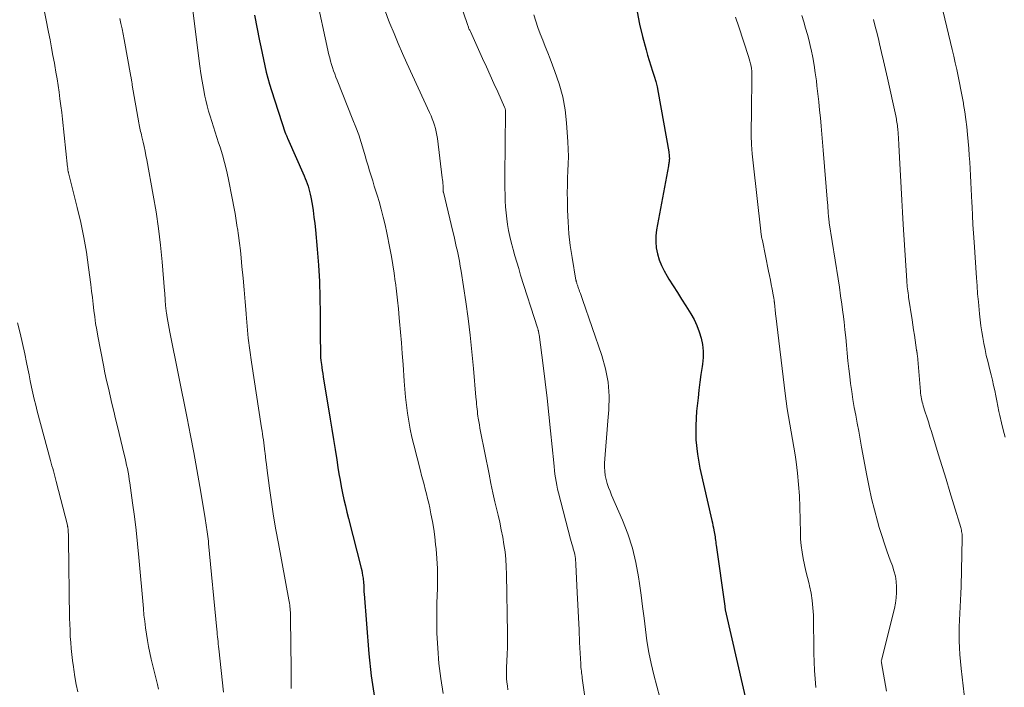
# Model space of a CAD drawing. Units: feet. Extents: x 1920000 to 1925009, y 505000 to 510000.
# Drawn here: x 1920545 to 1920659, y 507741 to 507818 of the extents above; entities that cross this region are included whole.
import ezdxf

# ---------------------------------------------------------------- set-up
doc = ezdxf.new("R2010")
doc.units = ezdxf.units.FT
doc.header["$LTSCALE"] = 100
doc.header["$MEASUREMENT"] = 0
doc.layers.add('CONTOUR INDEX', color=32, linetype='Continuous', lineweight=25)
doc.layers.add('CONTOUR INTERMEDIATE', color=40, linetype='Continuous', lineweight=15)

msp = doc.modelspace()

# ---------------------------------------------------------------- linework, layer by layer
at = {"layer": 'CONTOUR INDEX', "flags": 128}
for points, elevation in [([(1920572.1, 507818.61), (1920572.68, 507815.65), (1920572.83, 507814.92), (1920572.98, 507814.19), (1920573.13, 507813.47), (1920573.28, 507812.74), (1920573.44, 507812.02), (1920573.62, 507811.31), (1920573.83, 507810.6), (1920574.05, 507809.89), (1920575.65, 507805), (1920575.67, 507804.93), (1920575.7, 507804.87), (1920575.72, 507804.81), (1920575.74, 507804.75), (1920575.77, 507804.67), (1920575.78, 507804.65), (1920575.79, 507804.63), (1920575.8, 507804.61), (1920575.81, 507804.59), (1920575.86, 507804.46), (1920575.9, 507804.37), (1920577.82, 507800.02), (1920577.94, 507799.72), (1920578.06, 507799.42), (1920578.18, 507799.12), (1920578.28, 507798.82), (1920578.37, 507798.51), (1920578.46, 507798.19), (1920578.53, 507797.88), (1920578.59, 507797.56), (1920578.74, 507796.73), (1920578.86, 507795.99), (1920578.97, 507795.25), (1920579.06, 507794.5), (1920579.14, 507793.76), (1920579.34, 507791.53), (1920579.48, 507789.67), (1920579.59, 507787.81), (1920579.66, 507785.94), (1920579.69, 507784.08), (1920579.7, 507780.67), (1920579.71, 507780.38), (1920579.71, 507780.1), (1920579.71, 507779.81), (1920579.72, 507779.53), (1920579.73, 507779.24), (1920579.74, 507778.96), (1920579.77, 507778.68), (1920579.8, 507778.39), (1920579.82, 507778.23), (1920579.88, 507777.86), (1920579.93, 507777.5), (1920579.99, 507777.14), (1920580.04, 507776.77), (1920580.86, 507771.89), (1920581.05, 507770.71), (1920581.24, 507769.53), (1920581.43, 507768.35), (1920581.61, 507767.17), (1920581.74, 507766.29), (1920581.86, 507765.55), (1920581.98, 507764.81), (1920582.13, 507764.07), (1920582.28, 507763.33), (1920582.44, 507762.59), (1920582.6, 507761.86), (1920582.78, 507761.12), (1920582.96, 507760.39), (1920584.42, 507754.65), (1920584.49, 507754.37), (1920584.55, 507754.08), (1920584.6, 507753.79), (1920584.64, 507753.49), (1920584.67, 507753.32), (1920584.69, 507753.11), (1920584.71, 507752.91), (1920584.72, 507752.7), (1920584.73, 507752.49), (1920584.73, 507752.28), (1920584.74, 507752.07), (1920584.75, 507751.86), (1920584.77, 507751.65), (1920585.31, 507744.73), (1920585.58, 507742.2), (1920585.96, 507739.68)], 880), ([(1920616.37, 507818.97), (1920616.63, 507817.55), (1920616.97, 507816.15), (1920617.4, 507814.59), (1920617.57, 507813.97), (1920617.75, 507813.36), (1920617.95, 507812.75), (1920618.15, 507812.14), (1920618.34, 507811.53), (1920618.51, 507810.92), (1920618.66, 507810.3), (1920618.78, 507809.67), (1920620.01, 507802.81), (1920620.03, 507802.65), (1920620.05, 507802.49), (1920620.06, 507802.34), (1920620.07, 507802.18), (1920620.08, 507802.1), (1920620.08, 507801.98), (1920620.07, 507801.86), (1920620.07, 507801.75), (1920620.06, 507801.63), (1920620.04, 507801.52), (1920620.02, 507801.4), (1920620, 507801.29), (1920619.98, 507801.17), (1920618.61, 507793.76), (1920618.53, 507793.06), (1920618.5, 507792.37), (1920618.57, 507791.67), (1920618.7, 507790.98), (1920618.91, 507790.31), (1920619.16, 507789.65), (1920619.47, 507789.02), (1920619.82, 507788.4), (1920620.04, 507788.07), (1920620.53, 507787.3), (1920621.01, 507786.53), (1920621.5, 507785.76), (1920621.99, 507784.99), (1920622.57, 507784.06), (1920622.94, 507783.39), (1920623.27, 507782.7), (1920623.54, 507781.99), (1920623.77, 507781.25), (1920623.91, 507780.5), (1920623.99, 507779.75), (1920623.98, 507778.99), (1920623.91, 507778.23), (1920623.87, 507777.95), (1920623.74, 507777.05), (1920623.62, 507776.15), (1920623.51, 507775.24), (1920623.4, 507774.34), (1920623.24, 507772.81), (1920623.14, 507771.14), (1920623.15, 507769.48), (1920623.33, 507767.83), (1920623.62, 507766.19), (1920625, 507760.16), (1920625.06, 507759.87), (1920625.13, 507759.59), (1920625.19, 507759.3), (1920625.24, 507759.02), (1920625.28, 507758.83), (1920625.32, 507758.63), (1920625.35, 507758.44), (1920625.38, 507758.25), (1920625.4, 507758.05), (1920625.42, 507757.86), (1920625.45, 507757.66), (1920625.47, 507757.47), (1920625.5, 507757.28), (1920626.49, 507750.24), (1920626.5, 507750.15), (1920626.51, 507750.04), (1920626.52, 507749.98), (1920626.53, 507749.93), (1920626.54, 507749.88), (1920626.55, 507749.82), (1920629.26, 507737.92)], 860)]:
    msp.add_lwpolyline(points, dxfattribs=dict(at, elevation=elevation))
at = {"layer": 'CONTOUR INTERMEDIATE', "flags": 128}
for points, elevation in [([(1920546.66, 507824.76), (1920548.26, 507816.64), (1920548.43, 507815.74), (1920548.61, 507814.84), (1920548.77, 507813.94), (1920548.94, 507813.04), (1920548.99, 507812.78), (1920549.12, 507812.01), (1920549.25, 507811.24), (1920549.37, 507810.46), (1920549.48, 507809.69), (1920549.58, 507808.91), (1920549.68, 507808.13), (1920549.78, 507807.35), (1920549.87, 507806.58), (1920550.47, 507801.02), (1920550.48, 507800.96), (1920550.48, 507800.91), (1920550.49, 507800.85), (1920550.49, 507800.79), (1920550.5, 507800.78), (1920550.5, 507800.72), (1920550.51, 507800.67), (1920550.51, 507800.62), (1920550.52, 507800.57), (1920550.53, 507800.53), (1920550.54, 507800.48), (1920550.55, 507800.43), (1920550.56, 507800.38), (1920551.58, 507796.34), (1920551.98, 507794.62), (1920552.34, 507792.9), (1920552.64, 507791.17), (1920552.89, 507789.43), (1920553.15, 507787.44), (1920553.24, 507786.69), (1920553.33, 507785.94), (1920553.42, 507785.19), (1920553.5, 507784.44), (1920553.6, 507783.69), (1920553.7, 507782.94), (1920553.83, 507782.2), (1920553.96, 507781.46), (1920554.61, 507778.13), (1920554.79, 507777.23), (1920554.98, 507776.34), (1920555.18, 507775.45), (1920555.38, 507774.57), (1920555.59, 507773.68), (1920555.81, 507772.79), (1920556.02, 507771.91), (1920556.23, 507771.02), (1920557.01, 507767.78), (1920557.11, 507767.37), (1920557.2, 507766.96), (1920557.29, 507766.55), (1920557.38, 507766.15), (1920557.46, 507765.74), (1920557.53, 507765.33), (1920557.6, 507764.91), (1920557.66, 507764.5), (1920557.98, 507762.18), (1920558.19, 507760.61), (1920558.38, 507759.03), (1920558.55, 507757.45), (1920558.7, 507755.87), (1920559.23, 507749.96), (1920559.3, 507749.22), (1920559.39, 507748.49), (1920559.48, 507747.75), (1920559.58, 507747.02), (1920559.7, 507746.29), (1920559.84, 507745.56), (1920559.99, 507744.84), (1920560.15, 507744.12), (1920560.86, 507741.17), (1920560.98, 507740.63)], 892), ([(1920595.13, 507822.2), (1920596.76, 507817.4), (1920596.79, 507817.31), (1920596.83, 507817.22), (1920596.86, 507817.13), (1920596.9, 507817.05), (1920596.94, 507816.96), (1920596.98, 507816.87), (1920597.02, 507816.78), (1920597.06, 507816.7), (1920598.48, 507813.58), (1920598.92, 507812.62), (1920599.36, 507811.66), (1920599.79, 507810.7), (1920600.22, 507809.74), (1920601.02, 507807.95), (1920601.05, 507807.88), (1920601.08, 507807.81), (1920601.1, 507807.73), (1920601.11, 507807.66), (1920601.12, 507807.59), (1920601.13, 507807.51), (1920601.14, 507807.44), (1920601.14, 507807.37), (1920601.06, 507799.99), (1920601.06, 507799.28), (1920601.06, 507798.57), (1920601.07, 507797.86), (1920601.09, 507797.16), (1920601.09, 507797.13), (1920601.13, 507796.44), (1920601.19, 507795.75), (1920601.27, 507795.06), (1920601.37, 507794.37), (1920601.49, 507793.69), (1920601.63, 507793.01), (1920601.79, 507792.33), (1920601.96, 507791.66), (1920602, 507791.51), (1920602.21, 507790.76), (1920602.42, 507790.02), (1920602.65, 507789.28), (1920602.88, 507788.54), (1920604.84, 507782.42), (1920604.86, 507782.34), (1920604.88, 507782.27), (1920604.9, 507782.2), (1920604.92, 507782.12), (1920604.94, 507782.07), (1920604.96, 507781.96), (1920604.99, 507781.86), (1920605, 507781.76), (1920605.02, 507781.66), (1920605.48, 507778.08), (1920605.71, 507776.19), (1920605.94, 507774.3), (1920606.14, 507772.4), (1920606.34, 507770.51), (1920606.7, 507766.81), (1920606.75, 507766.38), (1920606.8, 507765.94), (1920606.85, 507765.51), (1920606.91, 507765.08), (1920606.98, 507764.65), (1920607.06, 507764.22), (1920607.16, 507763.79), (1920607.26, 507763.37), (1920608.66, 507757.98), (1920608.73, 507757.72), (1920608.8, 507757.46), (1920608.87, 507757.21), (1920608.95, 507756.95), (1920608.97, 507756.88), (1920609.04, 507756.66), (1920609.09, 507756.43), (1920609.14, 507756.21), (1920609.18, 507755.99), (1920609.22, 507755.76), (1920609.24, 507755.53), (1920609.26, 507755.3), (1920609.28, 507755.07), (1920609.43, 507751.83), (1920609.49, 507750.38), (1920609.56, 507748.94), (1920609.63, 507747.49), (1920609.7, 507746.05), (1920609.83, 507743.57), (1920609.84, 507743.36), (1920609.86, 507743.16), (1920609.88, 507742.95), (1920609.9, 507742.74), (1920609.92, 507742.53), (1920609.95, 507742.33), (1920609.98, 507742.12), (1920610.01, 507741.91), (1920611.04, 507734.7)], 868), ([(1920579.09, 507821.39), (1920580.7, 507814.03), (1920580.79, 507813.65), (1920580.89, 507813.28), (1920581, 507812.9), (1920581.12, 507812.53), (1920581.24, 507812.17), (1920581.37, 507811.8), (1920581.51, 507811.44), (1920581.65, 507811.07), (1920583.48, 507806.51), (1920583.82, 507805.64), (1920584.14, 507804.76), (1920584.43, 507803.87), (1920584.7, 507802.97), (1920584.88, 507802.34), (1920585.05, 507801.75), (1920585.23, 507801.17), (1920585.4, 507800.58), (1920585.59, 507800), (1920585.77, 507799.42), (1920585.95, 507798.83), (1920586.13, 507798.25), (1920586.31, 507797.66), (1920586.5, 507797.05), (1920586.75, 507796.15), (1920586.99, 507795.25), (1920587.21, 507794.34), (1920587.4, 507793.42), (1920587.74, 507791.65), (1920587.92, 507790.68), (1920588.09, 507789.71), (1920588.24, 507788.74), (1920588.38, 507787.76), (1920588.39, 507787.68), (1920588.51, 507786.67), (1920588.63, 507785.65), (1920588.74, 507784.63), (1920588.84, 507783.61), (1920588.88, 507783.17), (1920588.99, 507781.93), (1920589.09, 507780.69), (1920589.18, 507779.45), (1920589.27, 507778.21), (1920589.4, 507776.26), (1920589.48, 507775.33), (1920589.56, 507774.4), (1920589.67, 507773.48), (1920589.79, 507772.55), (1920589.93, 507771.63), (1920590.1, 507770.71), (1920590.3, 507769.8), (1920590.51, 507768.9), (1920591.29, 507765.91), (1920591.42, 507765.37), (1920591.56, 507764.84), (1920591.7, 507764.3), (1920591.85, 507763.77), (1920591.98, 507763.23), (1920592.11, 507762.69), (1920592.24, 507762.15), (1920592.36, 507761.61), (1920592.5, 507760.93), (1920592.67, 507760.05), (1920592.82, 507759.16), (1920592.94, 507758.27), (1920593.04, 507757.38), (1920593.09, 507756.88), (1920593.18, 507755.74), (1920593.24, 507754.59), (1920593.25, 507753.45), (1920593.24, 507752.3), (1920593.19, 507750.62), (1920593.17, 507748.87), (1920593.2, 507747.12), (1920593.28, 507745.37), (1920593.42, 507743.62), (1920593.63, 507741.88), (1920593.91, 507740.15)], 876), ([(1920564.9, 507819.44), (1920565.75, 507812.71), (1920565.88, 507811.84), (1920566.02, 507810.96), (1920566.18, 507810.1), (1920566.36, 507809.23), (1920566.46, 507808.76), (1920566.61, 507808.13), (1920566.77, 507807.51), (1920566.95, 507806.9), (1920567.14, 507806.29), (1920567.34, 507805.68), (1920567.54, 507805.07), (1920567.74, 507804.46), (1920567.94, 507803.85), (1920568.11, 507803.32), (1920568.37, 507802.45), (1920568.62, 507801.57), (1920568.84, 507800.68), (1920569.03, 507799.78), (1920569.54, 507797.24), (1920569.69, 507796.45), (1920569.84, 507795.65), (1920569.97, 507794.85), (1920570.1, 507794.04), (1920570.11, 507793.95), (1920570.23, 507793.1), (1920570.34, 507792.24), (1920570.45, 507791.39), (1920570.54, 507790.53), (1920570.64, 507789.53), (1920570.78, 507788.18), (1920570.9, 507786.82), (1920571.01, 507785.46), (1920571.12, 507784.1), (1920571.12, 507784.02), (1920571.24, 507782.62), (1920571.37, 507781.23), (1920571.55, 507779.84), (1920571.74, 507778.45), (1920572.91, 507770.85), (1920572.96, 507770.5), (1920573.01, 507770.16), (1920573.07, 507769.82), (1920573.12, 507769.48), (1920573.17, 507769.14), (1920573.22, 507768.8), (1920573.26, 507768.45), (1920573.3, 507768.11), (1920573.32, 507767.94), (1920573.37, 507767.52), (1920573.41, 507767.09), (1920573.46, 507766.67), (1920573.52, 507766.24), (1920573.83, 507763.88), (1920574.05, 507762.27), (1920574.29, 507760.67), (1920574.56, 507759.07), (1920574.85, 507757.48), (1920576.07, 507750.98), (1920576.1, 507750.78), (1920576.14, 507750.58), (1920576.17, 507750.37), (1920576.19, 507750.17), (1920576.21, 507749.97), (1920576.23, 507749.76), (1920576.24, 507749.56), (1920576.24, 507749.35), (1920576.27, 507747.82), (1920576.28, 507746.85), (1920576.29, 507745.88), (1920576.3, 507744.91), (1920576.31, 507743.94), (1920576.32, 507741.52), (1920576.33, 507741.11), (1920576.34, 507740.7)], 884), ([(1920587.24, 507818.99), (1920587.6, 507818.02), (1920587.76, 507817.63), (1920588.23, 507816.47), (1920588.72, 507815.32), (1920589.22, 507814.18), (1920589.73, 507813.04), (1920592.35, 507807.33), (1920592.51, 507806.97), (1920592.66, 507806.61), (1920592.79, 507806.24), (1920592.92, 507805.86), (1920593.02, 507805.48), (1920593.12, 507805.1), (1920593.19, 507804.72), (1920593.25, 507804.33), (1920593.81, 507799.79), (1920593.84, 507799.57), (1920593.86, 507799.35), (1920593.88, 507799.13), (1920593.9, 507798.9), (1920593.92, 507798.57), (1920593.92, 507798.51), (1920593.92, 507798.46), (1920593.92, 507798.41), (1920593.93, 507798.35), (1920593.93, 507798.25), (1920593.93, 507798.18), (1920593.94, 507798.11), (1920595.03, 507793.56), (1920595.17, 507793), (1920595.3, 507792.43), (1920595.43, 507791.86), (1920595.56, 507791.29), (1920595.68, 507790.72), (1920595.8, 507790.15), (1920595.9, 507789.57), (1920595.99, 507789), (1920596.52, 507785.43), (1920596.79, 507783.51), (1920597.03, 507781.59), (1920597.24, 507779.66), (1920597.42, 507777.73), (1920597.71, 507774.4), (1920597.73, 507774.13), (1920597.76, 507773.86), (1920597.78, 507773.59), (1920597.81, 507773.31), (1920597.83, 507773.04), (1920597.87, 507772.77), (1920597.9, 507772.5), (1920597.94, 507772.23), (1920597.97, 507772), (1920598.03, 507771.61), (1920598.1, 507771.23), (1920598.17, 507770.84), (1920598.24, 507770.46), (1920599.22, 507765.52), (1920599.44, 507764.44), (1920599.67, 507763.37), (1920599.91, 507762.3), (1920600.16, 507761.23), (1920600.27, 507760.78), (1920600.46, 507759.94), (1920600.64, 507759.09), (1920600.8, 507758.24), (1920600.95, 507757.38), (1920601.07, 507756.53), (1920601.16, 507755.67), (1920601.22, 507754.8), (1920601.25, 507753.94), (1920601.34, 507747.07), (1920601.35, 507746.27), (1920601.34, 507745.48), (1920601.32, 507744.68), (1920601.29, 507743.88), (1920601.26, 507743.15), (1920601.25, 507742.72), (1920601.25, 507742.29), (1920601.26, 507741.86), (1920601.29, 507741.44), (1920601.34, 507741.01), (1920601.4, 507740.58)], 872), ([(1920604.41, 507818.64), (1920604.62, 507817.9), (1920604.88, 507817.16), (1920605.15, 507816.43), (1920605.44, 507815.71), (1920605.73, 507814.98), (1920606.01, 507814.26), (1920606.3, 507813.53), (1920606.85, 507812.1), (1920607.35, 507810.64), (1920607.75, 507809.16), (1920608.01, 507807.66), (1920608.19, 507806.13), (1920608.34, 507803.93), (1920608.38, 507803.09), (1920608.4, 507802.25), (1920608.38, 507801.42), (1920608.35, 507800.58), (1920608.31, 507799.74), (1920608.28, 507798.9), (1920608.27, 507798.06), (1920608.28, 507797.21), (1920608.3, 507796.06), (1920608.36, 507794.69), (1920608.46, 507793.31), (1920608.62, 507791.94), (1920608.83, 507790.58), (1920609.28, 507787.96), (1920609.29, 507787.91), (1920609.3, 507787.86), (1920609.32, 507787.8), (1920609.33, 507787.75), (1920609.34, 507787.7), (1920609.36, 507787.65), (1920609.37, 507787.6), (1920609.39, 507787.54), (1920609.44, 507787.37), (1920609.49, 507787.24), (1920609.53, 507787.1), (1920609.58, 507786.97), (1920609.63, 507786.83), (1920609.7, 507786.64), (1920609.79, 507786.41), (1920609.87, 507786.18), (1920609.96, 507785.95), (1920610.04, 507785.72), (1920612.27, 507779.25), (1920612.7, 507777.7), (1920613, 507776.14), (1920613.1, 507774.55), (1920613.08, 507772.95), (1920612.97, 507771.66), (1920612.9, 507770.69), (1920612.82, 507769.71), (1920612.75, 507768.74), (1920612.67, 507767.77), (1920612.59, 507766.79), (1920612.58, 507766.31), (1920612.6, 507765.84), (1920612.67, 507765.36), (1920612.77, 507764.9), (1920612.9, 507764.44), (1920613.05, 507763.98), (1920613.22, 507763.53), (1920613.4, 507763.08), (1920614.67, 507760.19), (1920615.29, 507758.59), (1920615.82, 507756.97), (1920616.22, 507755.3), (1920616.53, 507753.62), (1920616.63, 507752.86), (1920616.82, 507751.53), (1920616.99, 507750.2), (1920617.15, 507748.87), (1920617.31, 507747.55), (1920617.49, 507746.22), (1920617.7, 507744.9), (1920617.98, 507743.6), (1920618.29, 507742.3), (1920619.69, 507737.04)], 864), ([(1920635.41, 507818.57), (1920635.64, 507817.84), (1920635.85, 507817.11), (1920636.06, 507816.38), (1920636.25, 507815.64), (1920636.42, 507814.9), (1920636.49, 507814.61), (1920636.67, 507813.72), (1920636.84, 507812.82), (1920636.97, 507811.92), (1920637.09, 507811.02), (1920637.16, 507810.42), (1920637.26, 507809.49), (1920637.36, 507808.56), (1920637.45, 507807.63), (1920637.55, 507806.71), (1920637.64, 507805.78), (1920637.72, 507804.85), (1920637.8, 507803.92), (1920637.88, 507802.99), (1920638.38, 507796.85), (1920638.4, 507796.65), (1920638.41, 507796.44), (1920638.43, 507796.24), (1920638.44, 507796.04), (1920638.44, 507795.99), (1920638.45, 507795.81), (1920638.46, 507795.63), (1920638.48, 507795.45), (1920638.5, 507795.27), (1920638.52, 507795.1), (1920638.54, 507794.92), (1920638.56, 507794.74), (1920638.59, 507794.57), (1920639.61, 507788.11), (1920639.76, 507787.14), (1920639.9, 507786.15), (1920640.04, 507785.17), (1920640.17, 507784.19), (1920640.19, 507784.02), (1920640.3, 507783.12), (1920640.4, 507782.22), (1920640.49, 507781.32), (1920640.57, 507780.42), (1920640.65, 507779.52), (1920640.74, 507778.61), (1920640.84, 507777.71), (1920640.95, 507776.81), (1920641.05, 507776.01), (1920641.18, 507775.09), (1920641.32, 507774.16), (1920641.48, 507773.24), (1920641.64, 507772.32), (1920641.81, 507771.4), (1920641.99, 507770.48), (1920642.16, 507769.56), (1920642.32, 507768.65), (1920642.93, 507765.36), (1920643.19, 507764.02), (1920643.48, 507762.69), (1920643.81, 507761.37), (1920644.17, 507760.06), (1920644.37, 507759.36), (1920644.65, 507758.4), (1920644.96, 507757.46), (1920645.28, 507756.52), (1920645.62, 507755.58), (1920645.88, 507754.9), (1920646.07, 507754.31), (1920646.23, 507753.7), (1920646.32, 507753.09), (1920646.38, 507752.47), (1920646.37, 507751.84), (1920646.34, 507751.22), (1920646.24, 507750.6), (1920646.12, 507749.99), (1920644.61, 507744.01), (1920644.59, 507743.93), (1920644.62, 507743.78), (1920644.62, 507743.76), (1920644.62, 507743.73), (1920644.63, 507743.71), (1920644.63, 507743.69), (1920645.19, 507740.42)], 852), ([(1920651.77, 507819), (1920652.8, 507814.61), (1920652.98, 507813.84), (1920653.16, 507813.07), (1920653.33, 507812.3), (1920653.5, 507811.53), (1920653.66, 507810.76), (1920653.82, 507809.98), (1920653.96, 507809.21), (1920654.1, 507808.43), (1920654.13, 507808.26), (1920654.27, 507807.4), (1920654.39, 507806.54), (1920654.49, 507805.67), (1920654.58, 507804.8), (1920654.72, 507803.16), (1920654.78, 507802.38), (1920654.84, 507801.6), (1920654.89, 507800.82), (1920654.93, 507800.04), (1920654.96, 507799.26), (1920655, 507798.48), (1920655.03, 507797.7), (1920655.07, 507796.92), (1920655.1, 507796.43), (1920655.15, 507795.41), (1920655.21, 507794.39), (1920655.27, 507793.37), (1920655.33, 507792.34), (1920655.61, 507788.21), (1920655.68, 507787.29), (1920655.75, 507786.36), (1920655.83, 507785.44), (1920655.91, 507784.52), (1920655.96, 507784.07), (1920656.03, 507783.37), (1920656.12, 507782.68), (1920656.22, 507781.99), (1920656.33, 507781.3), (1920656.46, 507780.61), (1920656.6, 507779.93), (1920656.75, 507779.25), (1920656.92, 507778.57), (1920657.17, 507777.58), (1920657.32, 507776.98), (1920657.46, 507776.38), (1920657.59, 507775.78), (1920657.72, 507775.18), (1920657.84, 507774.58), (1920657.96, 507773.98), (1920658.08, 507773.38), (1920658.21, 507772.77), (1920658.31, 507772.3), (1920658.5, 507771.46), (1920658.7, 507770.63), (1920658.93, 507769.8)], 844), ([(1920556.5, 507818.22), (1920556.63, 507817.62), (1920556.76, 507817.02), (1920556.88, 507816.41), (1920556.99, 507815.8), (1920557.78, 507811.51), (1920557.8, 507811.4), (1920557.83, 507811.28), (1920557.85, 507811.16), (1920557.87, 507811.04), (1920557.89, 507810.91), (1920557.9, 507810.85), (1920557.91, 507810.8), (1920557.92, 507810.75), (1920557.92, 507810.7), (1920557.94, 507810.6), (1920557.95, 507810.52), (1920558.71, 507806.13), (1920558.75, 507805.93), (1920558.79, 507805.73), (1920558.83, 507805.53), (1920558.87, 507805.34), (1920558.91, 507805.14), (1920558.96, 507804.94), (1920559, 507804.74), (1920559.05, 507804.54), (1920559.2, 507803.91), (1920559.31, 507803.4), (1920559.42, 507802.88), (1920559.53, 507802.37), (1920559.63, 507801.85), (1920560.38, 507797.79), (1920560.71, 507795.87), (1920560.99, 507793.94), (1920561.22, 507792.01), (1920561.41, 507790.07), (1920561.69, 507786.72), (1920561.71, 507786.45), (1920561.73, 507786.18), (1920561.74, 507785.91), (1920561.76, 507785.64), (1920561.77, 507785.41), (1920561.78, 507785.25), (1920561.79, 507785.09), (1920561.8, 507784.94), (1920561.81, 507784.78), (1920561.83, 507784.63), (1920561.85, 507784.47), (1920561.87, 507784.32), (1920561.89, 507784.16), (1920561.98, 507783.63), (1920562.06, 507783.21), (1920562.13, 507782.79), (1920562.21, 507782.37), (1920562.29, 507781.95), (1920564.31, 507771.97), (1920564.7, 507770), (1920565.07, 507768.03), (1920565.42, 507766.06), (1920565.76, 507764.09), (1920566.34, 507760.65), (1920566.38, 507760.39), (1920566.42, 507760.13), (1920566.46, 507759.87), (1920566.5, 507759.61), (1920566.54, 507759.36), (1920566.58, 507759.1), (1920566.61, 507758.84), (1920566.65, 507758.58), (1920566.65, 507758.56), (1920566.68, 507758.29), (1920566.72, 507758.02), (1920566.75, 507757.75), (1920566.77, 507757.48), (1920567.72, 507747.56), (1920567.75, 507747.27), (1920567.78, 507746.99), (1920567.8, 507746.71), (1920567.83, 507746.43), (1920567.87, 507746.15), (1920567.9, 507745.87), (1920567.93, 507745.59), (1920567.96, 507745.31), (1920568.49, 507740.28)], 888), ([(1920627.75, 507818.37), (1920628.11, 507817.25), (1920629.23, 507813.83), (1920629.32, 507813.55), (1920629.4, 507813.27), (1920629.47, 507812.99), (1920629.53, 507812.71), (1920629.57, 507812.42), (1920629.61, 507812.13), (1920629.63, 507811.84), (1920629.63, 507811.55), (1920629.61, 507809.99), (1920629.6, 507808.93), (1920629.58, 507807.87), (1920629.57, 507806.81), (1920629.55, 507805.75), (1920629.56, 507804.69), (1920629.59, 507803.64), (1920629.66, 507802.58), (1920629.76, 507801.53), (1920630.65, 507793.62), (1920630.67, 507793.48), (1920630.69, 507793.34), (1920630.71, 507793.21), (1920630.74, 507793.07), (1920630.76, 507792.93), (1920630.79, 507792.79), (1920630.82, 507792.66), (1920630.84, 507792.52), (1920631.57, 507789), (1920631.68, 507788.48), (1920631.78, 507787.96), (1920631.88, 507787.43), (1920631.98, 507786.91), (1920632.09, 507786.27), (1920632.13, 507786.06), (1920632.16, 507785.85), (1920632.19, 507785.64), (1920632.22, 507785.43), (1920632.23, 507785.4), (1920632.25, 507785.2), (1920632.27, 507785.01), (1920632.29, 507784.81), (1920632.31, 507784.61), (1920632.33, 507784.42), (1920632.35, 507784.22), (1920632.37, 507784.03), (1920632.4, 507783.83), (1920633.47, 507774.84), (1920633.58, 507773.95), (1920633.71, 507773.06), (1920633.86, 507772.17), (1920634.02, 507771.29), (1920634.19, 507770.41), (1920634.34, 507769.52), (1920634.49, 507768.63), (1920634.62, 507767.74), (1920634.74, 507766.92), (1920634.91, 507765.62), (1920635.04, 507764.32), (1920635.12, 507763.01), (1920635.17, 507761.7), (1920635.24, 507758.75), (1920635.27, 507757.99), (1920635.34, 507757.24), (1920635.44, 507756.5), (1920635.57, 507755.76), (1920635.73, 507755.02), (1920635.89, 507754.28), (1920636.07, 507753.54), (1920636.25, 507752.81), (1920636.3, 507752.6), (1920636.48, 507751.75), (1920636.62, 507750.91), (1920636.7, 507750.05), (1920636.74, 507749.19), (1920636.79, 507744.81), (1920636.82, 507743.82), (1920636.87, 507742.82), (1920636.94, 507741.83), (1920637.04, 507740.84)], 856), ([(1920643.7, 507818.09), (1920643.91, 507817.28), (1920644.11, 507816.47), (1920644.31, 507815.66), (1920644.4, 507815.3), (1920644.64, 507814.3), (1920644.87, 507813.31), (1920645.1, 507812.31), (1920645.32, 507811.32), (1920646.28, 507806.96), (1920646.31, 507806.78), (1920646.35, 507806.59), (1920646.38, 507806.41), (1920646.41, 507806.22), (1920646.44, 507806.03), (1920646.47, 507805.85), (1920646.48, 507805.66), (1920646.5, 507805.47), (1920646.58, 507804.36), (1920646.63, 507803.62), (1920646.67, 507802.88), (1920646.71, 507802.13), (1920646.75, 507801.39), (1920646.82, 507800.05), (1920646.89, 507798.63), (1920646.96, 507797.22), (1920647.05, 507795.8), (1920647.13, 507794.39), (1920647.55, 507787.87), (1920647.57, 507787.64), (1920647.59, 507787.4), (1920647.61, 507787.17), (1920647.64, 507786.93), (1920647.67, 507786.7), (1920647.7, 507786.46), (1920647.73, 507786.23), (1920647.76, 507785.99), (1920648.16, 507783.38), (1920648.25, 507782.79), (1920648.34, 507782.19), (1920648.43, 507781.59), (1920648.52, 507781), (1920648.68, 507779.85), (1920648.69, 507779.83), (1920648.69, 507779.8), (1920648.7, 507779.78), (1920648.7, 507779.76), (1920648.72, 507779.66), (1920648.72, 507779.64), (1920648.73, 507779.61), (1920648.73, 507779.59), (1920648.74, 507779.57), (1920648.75, 507779.49), (1920648.76, 507779.43), (1920648.77, 507779.37), (1920648.77, 507779.31), (1920648.78, 507779.25), (1920649.13, 507775.08), (1920649.15, 507774.87), (1920649.17, 507774.66), (1920649.21, 507774.45), (1920649.25, 507774.24), (1920649.29, 507774.04), (1920649.34, 507773.83), (1920649.4, 507773.63), (1920649.46, 507773.43), (1920649.69, 507772.7), (1920649.87, 507772.13), (1920650.05, 507771.56), (1920650.23, 507771), (1920650.41, 507770.43), (1920651.2, 507767.86), (1920651.66, 507766.39), (1920652.11, 507764.92), (1920652.55, 507763.45), (1920653, 507761.98), (1920653.79, 507759.33), (1920653.83, 507759.18), (1920653.87, 507759.03), (1920653.9, 507758.88), (1920653.93, 507758.72), (1920653.94, 507758.57), (1920653.96, 507758.42), (1920653.96, 507758.26), (1920653.96, 507758.11), (1920653.83, 507752.5), (1920653.8, 507751.72), (1920653.77, 507750.95), (1920653.73, 507750.18), (1920653.68, 507749.4), (1920653.64, 507748.63), (1920653.61, 507747.86), (1920653.61, 507747.09), (1920653.62, 507746.31), (1920653.62, 507746.25), (1920653.66, 507745.44), (1920653.7, 507744.64), (1920653.77, 507743.83), (1920653.85, 507743.03), (1920654.29, 507739.02)], 848), ([(1920544.68, 507783.03), (1920544.98, 507781.83), (1920545.26, 507780.63), (1920545.51, 507779.42), (1920545.71, 507778.42), (1920545.86, 507777.71), (1920546, 507777), (1920546.14, 507776.3), (1920546.29, 507775.59), (1920546.44, 507774.88), (1920546.6, 507774.18), (1920546.78, 507773.48), (1920546.96, 507772.78), (1920548.49, 507767.08), (1920548.57, 507766.78), (1920548.65, 507766.48), (1920548.74, 507766.18), (1920548.82, 507765.88), (1920548.9, 507765.58), (1920548.97, 507765.28), (1920549.05, 507764.98), (1920549.13, 507764.68), (1920550.44, 507759.62), (1920550.45, 507759.54), (1920550.47, 507759.47), (1920550.48, 507759.4), (1920550.5, 507759.33), (1920550.51, 507759.26), (1920550.52, 507759.18), (1920550.53, 507759.11), (1920550.53, 507759.04), (1920550.54, 507758.77), (1920550.55, 507758.56), (1920550.56, 507758.35), (1920550.56, 507758.15), (1920550.57, 507757.94), (1920550.7, 507748.86), (1920550.72, 507748.16), (1920550.75, 507747.45), (1920550.78, 507746.75), (1920550.83, 507746.04), (1920550.89, 507745.34), (1920550.96, 507744.64), (1920551.05, 507743.94), (1920551.14, 507743.24), (1920551.19, 507742.91), (1920551.32, 507742.05), (1920551.47, 507741.19), (1920551.64, 507740.34)], 896)]:
    msp.add_lwpolyline(points, dxfattribs=dict(at, elevation=elevation))

doc.saveas('drawing.dxf')
